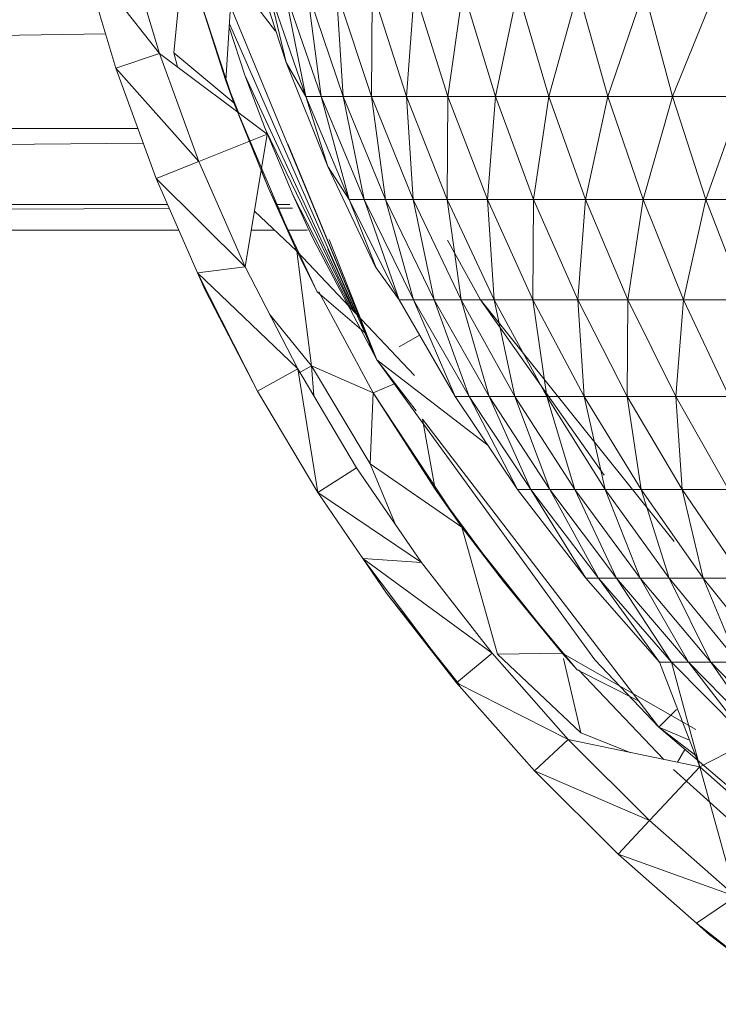
# Model space of a CAD drawing. Units: inches. Extents: x 10 to 6730, y 6 to 4758.
# Drawn here: x 1112 to 1129, y 2703 to 2728 of the extents above; entities that cross this region are included whole.
import ezdxf

# ---------------------------------------------------------------- set-up
doc = ezdxf.new("R2010")
doc.units = ezdxf.units.IN
doc.header["$MEASUREMENT"] = 0

# ---------------------------------------------------------------- blocks, each defined once
blk = doc.blocks.new('12_DWG-538379-Level 1')
at = {"lineweight": 9}
for p, q in [((-1959.7695, -8.3774), (-1959.7695, 6.102)), ((-1959.7695, 6.102), (-1959.7156, -8.3538)), ((-1959.7048, -8.3491), (-1959.7047, 5.7542)), ((-1959.7047, 5.7542), (-1959.551, -8.2881)), ((-1959.515, -8.2749), (-1959.5148, 5.4302)), ((-1959.5148, 5.4302), (-1959.2769, -8.1937)), ((-1959.0797, -8.1351), (-1959.363, -8.2193)), ((-1959.0797, -8.1351), (-1959.3265, -8.329)), ((-1959.363, -8.2193), (-1959.6404, -8.3208)), ((-1959.363, -8.2193), (-1959.5972, -8.4281)), ((-1959.363, -8.2193), (-1959.3265, -8.329)), ((-1959.3265, -8.329), (-1959.0503, -8.2469)), ((-1959.6404, -8.3208), (-1959.8764, -8.4243)), ((-1959.6404, -8.3208), (-1959.8612, -8.5438)), ((-1959.6404, -8.3208), (-1959.5972, -8.4281)), ((-1959.5972, -8.4281), (-1959.3265, -8.329)), ((-1959.5285, -8.5992), (-1959.3265, -8.329)), ((-1959.4506, -8.5153), (-1959.3253, -8.3648)), ((-1959.3253, -8.3648), (-1959.3604, -8.3744)), ((-1959.3253, -8.3648), (-1959.0665, -8.3905)), ((-1959.4506, -8.5153), (-1959.0665, -8.3905)), ((-1959.3948, -8.4955), (-1959.0665, -8.3905)), ((-1959.8764, -8.4243), (-1960.1735, -8.5747)), ((-1959.8764, -8.4243), (-1960.1176, -8.6758)), ((-1960.0943, -8.8745), (-1959.0211, -8.43)), ((-1959.9203, -8.4439), (-1959.8764, -8.4243)), ((-1959.8764, -8.425), (-1959.9203, -8.4439)), ((-1959.8764, -8.4243), (-1959.8612, -8.5438)), ((-1959.8612, -8.5438), (-1959.5972, -8.4281)), ((-1959.5285, -8.5992), (-1959.5972, -8.4281)), ((-1959.2706, -8.6203), (-1959.0211, -8.43)), ((-1959.9203, -8.4439), (-1960.1735, -8.5747)), ((-1959.2519, -8.5044), (-1959.9819, -8.8251)), ((-1959.8219, -8.674), (-1959.4506, -8.5153)), ((-1959.6628, -8.6019), (-1959.4506, -8.5153)), ((-1959.3948, -8.4955), (-1959.4747, -8.5272)), ((-1959.3948, -8.4955), (-1959.4506, -8.5153)), ((-1959.2074, -8.5072), (-1959.3948, -8.4955)), ((-1959.2605, -8.5039), (-1959.3807, -8.5429)), ((-1960.1176, -8.6758), (-1959.8612, -8.5438)), ((-1959.3807, -8.5429), (-1959.976, -8.8195)), ((-1959.5285, -8.5992), (-1959.8612, -8.5438)), ((-1959.7695, -8.618), (-1959.7695, -8.5591)), ((-1959.3807, -8.5429), (-1959.517, -8.5946)), ((-1959.0817, -8.56), (-1959.349, -8.6472)), ((-1960.1735, -8.5747), (-1960.4274, -8.726)), ((-1960.1735, -8.5747), (-1960.1176, -8.6758)), ((-1959.8219, -8.674), (-1959.7218, -8.567)), ((-1959.6183, -8.5843), (-1959.6628, -8.6019)), ((-1960.1096, -8.7107), (-1959.9801, -8.605)), ((-1959.517, -8.5946), (-1959.9708, -8.8146)), ((-1959.6628, -8.6019), (-1959.9238, -8.7247)), ((-1959.6628, -8.6019), (-1959.8219, -8.674)), ((-1959.517, -8.5946), (-1959.6829, -8.6646)), ((-1959.434, -8.696), (-1959.1686, -8.604)), ((-1959.349, -8.6472), (-1959.1686, -8.604)), ((-1959.7146, -8.6281), (-1959.7145, -8.6628)), ((-1959.7048, -8.6559), (-1959.7048, -8.6239)), ((-1959.5533, -8.6509), (-1960.0943, -8.8745)), ((-1959.6829, -8.6646), (-1959.9636, -8.8079)), ((-1959.7695, -8.7005), (-1959.7695, -8.6516)), ((-1959.6829, -8.6646), (-1959.7581, -8.6991)), ((-1959.349, -8.6472), (-1959.61, -8.7515)), ((-1959.434, -8.696), (-1959.1686, -8.6433)), ((-1959.434, -8.7344), (-1959.1686, -8.6433)), ((-1959.349, -8.6472), (-1959.434, -8.696)), ((-1960.4274, -8.726), (-1960.1176, -8.6758)), ((-1960.3651, -8.8234), (-1960.1176, -8.6758)), ((-1960.1338, -8.9687), (-1959.8219, -8.674)), ((-1960.1096, -8.7107), (-1960.1281, -8.6775)), ((-1960.1096, -8.7107), (-1959.8219, -8.674)), ((-1959.9238, -8.7247), (-1959.8219, -8.674)), ((-1960.3551, -8.8578), (-1960.1096, -8.7107)), ((-1960.1096, -8.7107), (-1960.185, -8.716)), ((-1960.1774, -8.8653), (-1960.1096, -8.7107)), ((-1959.7581, -8.6991), (-1959.7945, -8.7163)), ((-1959.6929, -8.8048), (-1959.434, -8.696)), ((-1959.61, -8.7515), (-1959.434, -8.696)), ((-1959.434, -8.696), (-1959.434, -8.7344)), ((-1959.434, -8.7344), (-1959.1686, -8.6997)), ((-1959.434, -8.7895), (-1959.1686, -8.6997)), ((-1960.4274, -8.726), (-1960.603, -8.9861)), ((-1960.4274, -8.726), (-1960.5928, -8.839)), ((-1960.4274, -8.726), (-1960.3651, -8.8234)), ((-1960.1774, -8.8653), (-1959.9238, -8.7288)), ((-1959.7945, -8.7163), (-1960.0943, -8.8745)), ((-1960.0298, -8.8478), (-1959.9238, -8.7247)), ((-1959.6929, -8.8048), (-1959.434, -8.7344)), ((-1959.6929, -8.8422), (-1959.434, -8.7344)), ((-1959.434, -8.7344), (-1959.434, -8.7895)), ((-1959.8173, -8.7512), (-1960.0943, -8.8745)), ((-1959.7927, -8.755), (-1960.0943, -8.8745)), ((-1959.6102, -8.751), (-1959.8641, -8.872)), ((-1959.61, -8.7515), (-1959.6929, -8.8048)), ((-1959.434, -8.7895), (-1959.1686, -8.773)), ((-1959.434, -8.8612), (-1959.1686, -8.773)), ((-1959.9442, -8.93), (-1959.6929, -8.8048)), ((-1959.8638, -8.8726), (-1959.6929, -8.8048)), ((-1959.6929, -8.8422), (-1959.434, -8.7895)), ((-1959.6929, -8.8958), (-1959.434, -8.7895)), ((-1959.6929, -8.8048), (-1959.6929, -8.8422)), ((-1959.434, -8.7895), (-1959.434, -8.8612)), ((-1960.603, -8.9861), (-1960.3651, -8.8234)), ((-1960.5928, -8.839), (-1960.9043, -9.0744)), ((-1960.5928, -8.839), (-1960.8305, -9.1633)), ((-1960.6797, -8.8989), (-1960.5928, -8.839)), ((-1960.5928, -8.8401), (-1960.6797, -8.8989)), ((-1960.5928, -8.839), (-1960.603, -8.9861)), ((-1960.5143, -9.0878), (-1960.3551, -8.8578)), ((-1960.3551, -8.8578), (-1960.5097, -8.9222)), ((-1960.3551, -8.8578), (-1960.1774, -8.8653)), ((-1960.0464, -8.8535), (-1960.0943, -8.8745)), ((-1960.0544, -8.856), (-1960.0943, -8.8745)), ((-1960.0619, -8.8588), (-1960.0943, -8.8745)), ((-1959.9442, -8.93), (-1959.6929, -8.8422)), ((-1959.9442, -8.9662), (-1959.6929, -8.8422)), ((-1959.6929, -8.8422), (-1959.6929, -8.8958)), ((-1959.6929, -8.8958), (-1959.434, -8.8612)), ((-1959.6929, -8.9655), (-1959.434, -8.8612)), ((-1959.434, -8.8612), (-1959.434, -8.949)), ((-1959.434, -8.8612), (-1959.1686, -8.8628)), ((-1959.434, -8.949), (-1959.1686, -8.8628)), ((-1960.847, -9.4214), (-1960.0943, -8.8745)), ((-1960.5143, -9.0878), (-1960.1774, -8.8653)), ((-1960.4186, -9.0209), (-1960.1774, -8.8653)), ((-1960.3096, -9.1535), (-1960.0943, -8.8745)), ((-1960.0943, -8.8745), (-1960.2225, -8.9729)), ((-1960.1542, -8.9205), (-1960.1774, -8.8653)), ((-1959.8638, -8.8726), (-1959.9442, -8.93)), ((-1960.9108, -9.0826), (-1960.6797, -8.8989)), ((-1960.6797, -8.8989), (-1960.9043, -9.0744)), ((-1959.9442, -8.9662), (-1959.6929, -8.8958)), ((-1959.9442, -9.0181), (-1959.6929, -8.8958)), ((-1959.6929, -8.8958), (-1959.6929, -8.9655)), ((-1960.1867, -9.071), (-1959.9442, -8.93)), ((-1960.0326, -8.9814), (-1960.0622, -8.9302)), ((-1959.9442, -8.93), (-1959.9442, -8.9662)), ((-1959.6929, -8.9655), (-1959.434, -8.949)), ((-1959.6929, -9.051), (-1959.434, -8.949)), ((-1959.434, -8.949), (-1959.434, -9.0526)), ((-1959.434, -8.949), (-1959.1686, -8.9688)), ((-1960.8305, -9.1633), (-1960.603, -8.9861)), ((-1960.1867, -9.071), (-1959.9442, -8.9662)), ((-1960.1867, -9.1059), (-1959.9442, -8.9662)), ((-1959.9442, -9.0181), (-1959.6929, -8.9655)), ((-1959.9442, -9.0856), (-1959.6929, -8.9655)), ((-1959.9442, -8.9662), (-1959.9442, -9.0181)), ((-1959.6929, -8.9655), (-1959.6929, -9.051)), ((-1959.434, -9.0526), (-1959.1686, -8.9688)), ((-1960.2432, -8.9887), (-1961.0161, -9.5817)), ((-1960.2432, -8.9887), (-1960.4186, -9.0209)), ((-1960.4186, -9.0209), (-1960.6508, -9.1918)), ((-1960.4186, -9.0209), (-1960.5143, -9.0878)), ((-1960.1867, -9.1059), (-1959.9442, -9.0181)), ((-1960.1867, -9.1559), (-1959.9442, -9.0181)), ((-1959.9442, -9.0181), (-1959.9442, -9.0856)), ((-1959.7945, -9.0518), (-1959.9443, -9.1343)), ((-1959.9442, -9.0856), (-1959.6929, -9.051)), ((-1959.9442, -9.1683), (-1959.6929, -9.051)), ((-1959.6929, -9.051), (-1959.6929, -9.1518)), ((-1959.6929, -9.051), (-1959.434, -9.0526)), ((-1959.6929, -9.1518), (-1959.434, -9.0526)), ((-1959.434, -9.1717), (-1959.434, -9.0526)), ((-1959.1686, -9.0905), (-1959.434, -9.0526)), ((-1960.9043, -9.0744), (-1961.1256, -9.2701)), ((-1960.9043, -9.0744), (-1961.0464, -9.3543)), ((-1960.9043, -9.0744), (-1960.8305, -9.1633)), ((-1960.4197, -9.2274), (-1960.1867, -9.071)), ((-1960.1867, -9.071), (-1960.1867, -9.1059)), ((-1960.5143, -9.0878), (-1960.8323, -9.1769)), ((-1960.83, -9.3395), (-1960.5143, -9.0878)), ((-1960.6508, -9.1918), (-1960.5143, -9.0878)), ((-1960.4197, -9.2274), (-1960.1867, -9.1059)), ((-1960.4197, -9.2607), (-1960.1867, -9.1059)), ((-1960.1867, -9.1559), (-1959.9442, -9.0856)), ((-1960.1867, -9.2208), (-1959.9442, -9.0856)), ((-1960.1867, -9.1059), (-1960.1867, -9.1559)), ((-1959.9442, -9.0856), (-1959.9442, -9.1683)), ((-1959.434, -9.1717), (-1959.1686, -9.0905)), ((-1960.5503, -9.6197), (-1959.9443, -9.1343)), ((-1960.3841, -9.4442), (-1959.9443, -9.1343)), ((-1960.4197, -9.2607), (-1960.1867, -9.1559)), ((-1960.4197, -9.3086), (-1960.1867, -9.1559)), ((-1960.1867, -9.1559), (-1960.1867, -9.2208)), ((-1959.9442, -9.1683), (-1959.6929, -9.1518)), ((-1959.9442, -9.2659), (-1959.6929, -9.1518)), ((-1959.6929, -9.2676), (-1959.6929, -9.1518)), ((-1959.434, -9.1717), (-1959.6929, -9.1518)), ((-1961.0464, -9.3543), (-1960.8305, -9.1633)), ((-1961.0302, -9.3862), (-1960.8323, -9.1769)), ((-1960.83, -9.3395), (-1960.8323, -9.1769)), ((-1960.1867, -9.2208), (-1959.9442, -9.1683)), ((-1960.1867, -9.3005), (-1959.9442, -9.1683)), ((-1959.9442, -9.1683), (-1959.9442, -9.2659)), ((-1959.6929, -9.2676), (-1959.434, -9.1717)), ((-1959.434, -9.3056), (-1959.434, -9.1717)), ((-1959.1686, -9.2275), (-1959.434, -9.1717)), ((-1960.6508, -9.1918), (-1960.8722, -9.3768)), ((-1960.6508, -9.1918), (-1960.83, -9.3395)), ((-1960.6418, -9.3983), (-1960.4197, -9.2274)), ((-1960.4197, -9.3086), (-1960.1867, -9.2208)), ((-1960.4197, -9.3707), (-1960.1867, -9.2208)), ((-1960.4197, -9.2274), (-1960.4197, -9.2607)), ((-1960.1867, -9.2208), (-1960.1867, -9.3005)), ((-1959.434, -9.3056), (-1959.1686, -9.2275)), ((-1961.1256, -9.2701), (-1961.3344, -9.4792)), ((-1961.1256, -9.2701), (-1961.2501, -9.5583)), ((-1961.1256, -9.2701), (-1961.0464, -9.3543)), ((-1960.6418, -9.3983), (-1960.4197, -9.2607)), ((-1960.6418, -9.43), (-1960.4197, -9.2607)), ((-1960.4197, -9.2607), (-1960.4197, -9.3086)), ((-1960.1867, -9.3005), (-1959.9442, -9.2659)), ((-1960.1867, -9.3945), (-1959.9442, -9.2659)), ((-1959.9442, -9.3781), (-1959.9442, -9.2659)), ((-1959.6929, -9.2676), (-1959.9442, -9.2659)), ((-1959.9442, -9.3781), (-1959.6929, -9.2676)), ((-1959.6929, -9.398), (-1959.6929, -9.2676)), ((-1959.434, -9.3056), (-1959.6929, -9.2676)), ((-1960.4197, -9.3707), (-1960.1867, -9.3005)), ((-1960.4197, -9.447), (-1960.1867, -9.3005)), ((-1960.1867, -9.3005), (-1960.1867, -9.3945)), ((-1959.6929, -9.398), (-1959.434, -9.3056)), ((-1959.434, -9.4539), (-1959.434, -9.3056)), ((-1959.1686, -9.3792), (-1959.434, -9.3056)), ((-1960.6418, -9.43), (-1960.4197, -9.3086)), ((-1960.6418, -9.4755), (-1960.4197, -9.3086)), ((-1960.4197, -9.3086), (-1960.4197, -9.3707)), ((-1961.2501, -9.5583), (-1961.0464, -9.3543)), ((-1961.1155, -9.6844), (-1961.0464, -9.3543)), ((-1961.0302, -9.3862), (-1960.8438, -9.3427)), ((-1961.0217, -9.6743), (-1960.83, -9.3395)), ((-1960.8722, -9.3768), (-1960.83, -9.3395)), ((-1961.0966, -9.5943), (-1960.8722, -9.3798)), ((-1960.9496, -9.5307), (-1960.8722, -9.3768)), ((-1960.6418, -9.4755), (-1960.4197, -9.3707)), ((-1960.6418, -9.5347), (-1960.4197, -9.3707)), ((-1960.4197, -9.3707), (-1960.4197, -9.447)), ((-1960.1867, -9.5025), (-1959.9442, -9.3781)), ((-1959.9442, -9.3781), (-1960.1867, -9.3945)), ((-1959.9442, -9.5042), (-1959.9442, -9.3781)), ((-1959.6929, -9.398), (-1959.9442, -9.3781)), ((-1959.434, -9.4539), (-1959.1686, -9.3792)), ((-1961.0789, -9.5095), (-1961.0302, -9.3862)), ((-1960.8526, -9.5831), (-1960.6418, -9.3983)), ((-1960.6418, -9.3983), (-1960.6418, -9.43)), ((-1960.4197, -9.447), (-1960.1867, -9.3945)), ((-1960.4197, -9.537), (-1960.1867, -9.3945)), ((-1960.1867, -9.5025), (-1960.1867, -9.3945)), ((-1959.9442, -9.5042), (-1959.6929, -9.398)), ((-1959.6929, -9.5422), (-1959.6929, -9.398)), ((-1959.434, -9.4539), (-1959.6929, -9.398)), ((-1960.847, -9.4214), (-1961.0161, -9.5817)), ((-1960.8526, -9.5831), (-1960.6418, -9.43)), ((-1960.8526, -9.6131), (-1960.6418, -9.43)), ((-1960.6418, -9.43), (-1960.6418, -9.4755)), ((-1960.6418, -9.5347), (-1960.4197, -9.447)), ((-1960.6418, -9.6072), (-1960.4197, -9.447)), ((-1960.4197, -9.447), (-1960.4197, -9.537)), ((-1959.6929, -9.5422), (-1959.434, -9.4539)), ((-1959.434, -9.6158), (-1959.434, -9.4539)), ((-1959.1686, -9.5449), (-1959.434, -9.4539)), ((-1961.3344, -9.4792), (-1961.5075, -9.6757)), ((-1961.3344, -9.4792), (-1961.4406, -9.7746)), ((-1961.3344, -9.4792), (-1961.2501, -9.5583)), ((-1960.8526, -9.6131), (-1960.6418, -9.4755)), ((-1960.8526, -9.6561), (-1960.6418, -9.4755)), ((-1960.6418, -9.4755), (-1960.6418, -9.5347)), ((-1960.4197, -9.6403), (-1960.1867, -9.5025)), ((-1960.1867, -9.5025), (-1960.4197, -9.537)), ((-1960.1867, -9.6239), (-1960.1867, -9.5025)), ((-1959.9442, -9.5042), (-1960.1867, -9.5025)), ((-1960.1867, -9.6239), (-1959.9442, -9.5042)), ((-1959.9442, -9.6439), (-1959.9442, -9.5042)), ((-1959.6929, -9.5422), (-1959.9442, -9.5042)), ((-1960.8526, -9.6561), (-1960.6418, -9.5347)), ((-1960.8526, -9.7119), (-1960.6418, -9.5347)), ((-1960.6418, -9.5347), (-1960.6418, -9.6072)), ((-1960.6418, -9.6072), (-1960.4197, -9.537)), ((-1960.6418, -9.6928), (-1960.4197, -9.537)), ((-1960.4197, -9.6403), (-1960.4197, -9.537)), ((-1959.9442, -9.6439), (-1959.6929, -9.5422)), ((-1959.6929, -9.6998), (-1959.6929, -9.5422)), ((-1959.434, -9.6158), (-1959.6929, -9.5422)), ((-1959.434, -9.6158), (-1959.1686, -9.5449)), ((-1961.4406, -9.7746), (-1961.2501, -9.5583)), ((-1961.1155, -9.6844), (-1961.2501, -9.5583)), ((-1961.342, -9.9635), (-1961.0161, -9.5817)), ((-1961.1155, -9.6844), (-1960.8526, -9.5831)), ((-1961.0161, -9.5817), (-1961.0894, -9.6774)), ((-1961.0481, -9.6585), (-1961.0161, -9.5817)), ((-1960.9715, -9.6263), (-1961.0161, -9.5817)), ((-1960.8526, -9.5831), (-1960.8526, -9.6131)), ((-1961.2756, -9.7887), (-1961.122, -9.6186)), ((-1961.1155, -9.6844), (-1960.8526, -9.6131)), ((-1961.0508, -9.8091), (-1960.8526, -9.6131)), ((-1960.8526, -9.7119), (-1960.6418, -9.6072)), ((-1960.8526, -9.7804), (-1960.6418, -9.6072)), ((-1960.8526, -9.6131), (-1960.8526, -9.6561)), ((-1960.6418, -9.6072), (-1960.6418, -9.6928)), ((-1960.4197, -9.7566), (-1960.1867, -9.6239)), ((-1960.1867, -9.6239), (-1960.4197, -9.6403)), ((-1960.1867, -9.7584), (-1960.1867, -9.6239)), ((-1959.9442, -9.6439), (-1960.1867, -9.6239)), ((-1959.6929, -9.6998), (-1959.434, -9.6158)), ((-1959.434, -9.7909), (-1959.434, -9.6158)), ((-1959.1686, -9.7239), (-1959.434, -9.6158)), ((-1961.0715, -9.6466), (-1961.1038, -9.6287)), ((-1960.6418, -9.7911), (-1960.4197, -9.6403)), ((-1960.4197, -9.6403), (-1960.6418, -9.6928)), ((-1960.4197, -9.7566), (-1960.4197, -9.6403)), ((-1960.1867, -9.7584), (-1959.9442, -9.6439)), ((-1959.9442, -9.7965), (-1959.9442, -9.6439)), ((-1959.6929, -9.6998), (-1959.9442, -9.6439)), ((-1961.5075, -9.6757), (-1961.7106, -9.9343)), ((-1961.5067, -9.6757), (-1961.5362, -9.7089)), ((-1961.5362, -9.7089), (-1961.5075, -9.6757)), ((-1961.5075, -9.6757), (-1961.4406, -9.7746)), ((-1961.0508, -9.8091), (-1960.8526, -9.6561)), ((-1961.0508, -9.8494), (-1960.8526, -9.6561)), ((-1960.8526, -9.6561), (-1960.8526, -9.7119)), ((-1961.1155, -9.6844), (-1961.4406, -9.7746)), ((-1961.2985, -9.8921), (-1961.1155, -9.6844)), ((-1961.1155, -9.6844), (-1961.0508, -9.8091)), ((-1960.8526, -9.7804), (-1960.6418, -9.6928)), ((-1960.8526, -9.8613), (-1960.6418, -9.6928)), ((-1960.6418, -9.7911), (-1960.6418, -9.6928)), ((-1959.9442, -9.7965), (-1959.6929, -9.6998)), ((-1959.6929, -9.8701), (-1959.6929, -9.6998)), ((-1959.434, -9.7909), (-1959.6929, -9.6998)), ((-1961.5362, -9.7089), (-1961.7106, -9.9343)), ((-1961.0508, -9.8494), (-1960.8526, -9.7119)), ((-1961.0508, -9.9018), (-1960.8526, -9.7119)), ((-1960.8526, -9.7119), (-1960.8526, -9.7804))]:
    blk.add_line(p, q, dxfattribs=at)

msp = doc.modelspace()

# ---------------------------------------------------------------- block references
at = {"lineweight": 9, "xscale": 10, "yscale": 10, "zscale": 10, "rotation": 90}
msp.add_blockref('12_DWG-538379-Level 1', (1031.847, 22320.211), dxfattribs=at)

doc.saveas('drawing.dxf')
